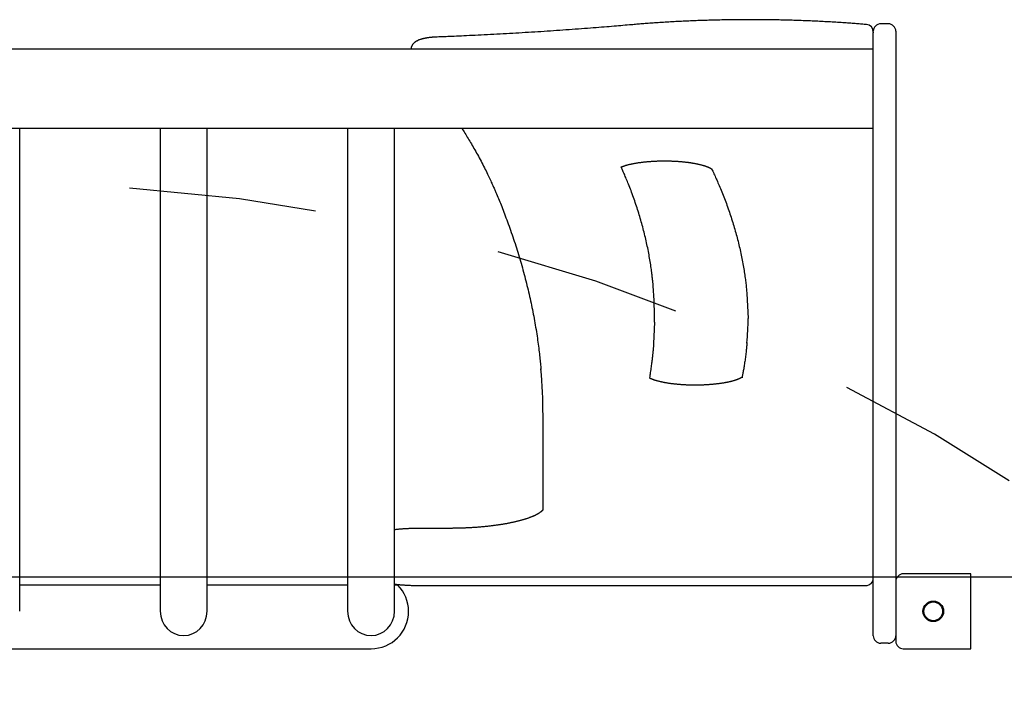
# Model space of a CAD drawing. Extents: x -6 to 6.1, y -4.3 to 4.8.
# Drawn here: x -2.7 to -2.2, y 2.2 to 2.5 of the extents above; entities that cross this region are included whole.
import ezdxf

# ---------------------------------------------------------------- set-up
doc = ezdxf.new("R2010")
doc.units = 0
doc.linetypes.add('DOT', pattern=[0.00635, 0, -0.00635])
doc.layers.add('LAYER01', color=7, linetype='Continuous')
doc.layers.add('LAYER10', color=7, linetype='Continuous')

msp = doc.modelspace()

# ---------------------------------------------------------------- linework, layer by layer
at = {"layer": 'LAYER01', "color": 7, "linetype": 'Continuous'}
for p, q in [((-2.269897839574836, 2.517116235861675), (-2.273897847681068, 2.517116235861675)), ((-2.277897855787299, 2.513086783060925), (-2.277897855787299, 2.513116227755444)), ((-2.277897855787299, 2.512731360564129), (-2.277897855787299, 2.513086783060925)), ((-2.277897855787299, 2.512731360564129), (-2.277897855787299, 2.512298958668606)), ((-2.277897855787299, 2.484326290259259), (-2.277897855787299, 2.512298958668606)), ((-2.265897861270927, 2.513116227755444), (-2.265897861270927, 2.513086783060925)), ((-2.265897861270927, 2.513086783060925), (-2.265897861270927, 2.484326290259259)), ((-2.277897855787299, 2.503564464220898), (-3.213897845296882, 2.503564464220898)), ((-2.277897855787299, 2.307195717761414), (-2.277897855787299, 2.484326290259259)), ((-2.265897861270927, 2.484326290259259), (-2.265897861270927, 2.307195717761414)), ((-3.213897845296882, 2.461364465126889), (-2.281897863893531, 2.461364465126889)), ((-2.733397850355827, 2.203638142267363), (-2.733397850355827, 2.461364465126889)), ((-2.658397852032207, 2.461364465126889), (-2.658397852032207, 2.203638142267363)), ((-2.633397853522323, 2.203638142267363), (-2.633397853522323, 2.461364465126889)), ((-2.558397850542091, 2.461364465126889), (-2.558397850542091, 2.203638142267363)), ((-2.533397844581626, 2.203638142267363), (-2.533397844581626, 2.461364465126889)), ((-2.281897863893531, 2.461364465126889), (-2.277897855787299, 2.461364465126889)), ((-2.394677809028648, 2.35793672717561), (-2.394677809028648, 2.361800255546468)), ((-2.454148253946327, 2.257906994143622), (-2.454147836713813, 2.308081241617101)), ((-2.277897855787299, 2.20735344692518), (-2.277897855787299, 2.307195717761414)), ((-2.265897861270927, 2.307195717761414), (-2.265897861270927, 2.20735344692518)), ((-2.504147848634742, 2.247878311494486), (-2.519147849230789, 2.247878311494486)), ((-2.225897869615577, 2.223605679640667), (-2.261897853164696, 2.223605679640667)), ((-2.225897869615577, 2.183605680534737), (-2.225897869615577, 2.223605679640667)), ((-2.658397852032207, 2.217638141302513), (-2.733397850355827, 2.217638141302513)), ((-2.558397850542091, 2.217638141302513), (-2.633397853522323, 2.217638141302513)), ((-2.531614995150588, 2.217638141302513), (-2.533397844581626, 2.217638141302513)), ((-2.519147849230789, 2.217368446117388), (-2.281897863893531, 2.217368446117388)), ((-2.277897855787299, 2.190605679819481), (-2.277897855787299, 2.20735344692518)), ((-2.265897861270927, 2.20735344692518), (-2.265897861270927, 2.19411568372895)), ((-2.525897851734184, 2.203638142267363), (-2.525897851734184, 2.203637324566142)), ((-2.265897861270927, 2.19411568372895), (-2.265897861270927, 2.187605681190388)), ((-2.269897839574836, 2.18660567916383), (-2.273897847681068, 2.18660567916383)), ((-2.945897853522323, 2.183638142714398), (-2.545897847561858, 2.183638142714398)), ((-2.945897853522323, 2.183637323150532), (-2.545897847561858, 2.183637323150532)), ((-2.261897853164696, 2.183605680534737), (-2.225897869615577, 2.183605680534737))]:
    msp.add_line(p, q, dxfattribs=at)
at = {"layer": 'LAYER01', "color": 9, "linetype": 'Continuous'}
for p, q in [((-2.395372620372795, 2.377275737295049), (-2.395412913112663, 2.377609120974438)), ((-2.345391890554451, 2.373172374734776), (-2.344688436536811, 2.35986849881162)), ((-2.394677809028648, 2.35793672717561), (-2.395350197496525, 2.342590259894792))]:
    msp.add_line(p, q, dxfattribs=at)
at = {"layer": 'LAYER01', "color": 7, "linetype": 'Continuous'}
for points in [[(-2.281555166988395, 2.516716646323101), (-2.28219907587529, 2.516770836422774), (-2.282845423816245, 2.516825079495456), (-2.28349669549642, 2.516879478848491), (-2.284155352785428, 2.516934112622051), (-2.284823857552879, 2.516989058956316), (-2.285504671668384, 2.51704439599146), (-2.286200257001555, 2.51710020186766), (-2.286913075422, 2.517156554725089), (-2.287645183932555, 2.51721351088817), (-2.288397019679189, 2.51727103938704), (-2.289168615052452, 2.517329087445013), (-2.289960002387216, 2.517387602280936), (-2.290771214018353, 2.517446531113657), (-2.291602282280735, 2.517505821162025), (-2.292453239509232, 2.517565419644887), (-2.293324118038717, 2.51762527378109), (-2.294214551591363, 2.517685308855035), (-2.295122578989591, 2.517745362380832), (-2.296045840571395, 2.517805249947426), (-2.296981976610634, 2.517864787139124), (-2.297928627381169, 2.517923789540226), (-2.298883433156856, 2.517982072735038), (-2.299844034211557, 2.518039452307864), (-2.300808070819129, 2.518095743843008), (-2.301773571983846, 2.518150793869791), (-2.302740121121864, 2.518204572665772), (-2.303707690525401, 2.518257081462622), (-2.304676252413855, 2.518308321487464), (-2.30564577900662, 2.518358293967422), (-2.306616242523091, 2.518407000129618), (-2.307587615182664, 2.518454441201178), (-2.308559869204733, 2.518500618409224), (-2.309532977712204, 2.518545532542337), (-2.31050691689955, 2.518589182606585), (-2.311481664019747, 2.51863156717759), (-2.312457196248274, 2.518672684826926), (-2.313433490760609, 2.518712534126169), (-2.314410524732231, 2.51875111364689), (-2.315388275338621, 2.518788421960665), (-2.316366719755256, 2.518824457639068), (-2.317345834949219, 2.518859219373505), (-2.318325596507659, 2.518892706312053), (-2.319305979965426, 2.518924917729095), (-2.32028696077932, 2.518955852895779), (-2.321268514406142, 2.518985511083251), (-2.322250616302693, 2.519013891562658), (-2.323233241925775, 2.519040993605146), (-2.324216366732188, 2.519066816481862), (-2.325199966333999, 2.519091359552217), (-2.326184016415021, 2.519114622511723), (-2.327168492971283, 2.519136605149001), (-2.328153371920339, 2.519157307250249), (-2.329138629179744, 2.519176728601664), (-2.330124240667052, 2.519194868989448), (-2.331110182299817, 2.519211728199797), (-2.332096429995593, 2.51922730601891), (-2.333082959706426, 2.519241602185708), (-2.334069746970867, 2.519254616238774), (-2.335056767519518, 2.519266347672622), (-2.336043997004199, 2.51927679598016), (-2.337031411076735, 2.519285960654296), (-2.338018985388945, 2.519293841187942), (-2.339006695592653, 2.519300437074007), (-2.339994517339679, 2.519305747805398), (-2.340982426356097, 2.519309772985172), (-2.341970398112253, 2.51931251265148), (-2.342958408310666, 2.51931396695419), (-2.343946432574894, 2.519314136042382), (-2.344934446528494, 2.519313020065139), (-2.345922425795024, 2.519310619171542), (-2.346910345998043, 2.519306933510675), (-2.347898182761109, 2.519301963231618), (-2.348885911788372, 2.51929570850305), (-2.349873508553256, 2.519288169572293), (-2.350860948767806, 2.519279346706188), (-2.351848208065054, 2.519269240171615), (-2.352835262078031, 2.519257850235455), (-2.35382208643977, 2.519245177164586), (-2.3548086567833, 2.51923122122589), (-2.355794948741655, 2.519215982686243), (-2.356780938057831, 2.519199461853687), (-2.357766600362069, 2.519181659206911), (-2.358751911552469, 2.519162575264046), (-2.359736847448185, 2.51914221054408), (-2.360721383868371, 2.519120565566005), (-2.36170549663218, 2.519097640848809), (-2.362689161558766, 2.519073436911482), (-2.363672354467282, 2.519047954273014), (-2.364655051200091, 2.519021193439007), (-2.365637227141108, 2.518993154873277), (-2.366618857854966, 2.518963839022893), (-2.367599918827541, 2.518933246336603), (-2.368580385544713, 2.518901377263155), (-2.369560233492359, 2.518868232251298), (-2.370539438156356, 2.518833811749781), (-2.371517975022583, 2.518798116207352), (-2.372495819945114, 2.518761146310643), (-2.373472949701757, 2.518722903715315), (-2.374449341595388, 2.518683390309914), (-2.375424972850447, 2.518642607985485), (-2.376399820691373, 2.518600558633072), (-2.377373862342607, 2.518557244143723), (-2.378347075028588, 2.51851266640848), (-2.379319435973758, 2.518466827318391), (-2.380290921638794, 2.518419728155124), (-2.381261504883365, 2.518371367786033), (-2.382231157959367, 2.518321744462471), (-2.383199853040703, 2.518270856439103), (-2.384167562301274, 2.518218701970596), (-2.385134257914983, 2.518165279311614), (-2.386099912055731, 2.518110586716825), (-2.38706449689742, 2.518054622440894), (-2.388027670044663, 2.517997410818731), (-2.388987830282938, 2.517939080535106), (-2.389943061983284, 2.517879786346783), (-2.390891449439318, 2.51781968301465), (-2.391831076944651, 2.517758925299599), (-2.392760028792901, 2.517697667962519), (-2.393676389277681, 2.517636065764298), (-2.394578242692604, 2.517574273465827), (-2.395463994709135, 2.517512426011726), (-2.396333335995612, 2.517450579114244), (-2.397186278745225, 2.517388768660014), (-2.398022835077663, 2.517327030540346), (-2.398843017112616, 2.517265400646547), (-2.399646836969773, 2.517203914869922), (-2.400434306768822, 2.51714260910178), (-2.401205438629453, 2.517081519233429), (-2.401960582838911, 2.517020669923746), (-2.402701441890698, 2.516960040936169), (-2.403430056578438, 2.516899600791916), (-2.404148467629473, 2.516839318017099), (-2.404858715771142, 2.516779161137831), (-2.405562841730787, 2.516719098680224), (-2.40626288623575, 2.516659099170392), (-2.406960890013372, 2.516599131134447)], [(-2.406960866003059, 2.516599105963605), (-2.408079073074638, 2.516501839643553), (-2.409201433691237, 2.516404313210674), (-2.410332149537095, 2.516306316884124), (-2.411475398226839, 2.516207615717065), (-2.4126353573751, 2.516107974762662), (-2.413816204596505, 2.51600715907408), (-2.415022117505685, 2.515904933704482), (-2.416257273717268, 2.515801063707032), (-2.41752516270205, 2.515695361752639), (-2.418826520679782, 2.515587831040457), (-2.420161395919444, 2.515478522371023), (-2.421529836593482, 2.515367486553056), (-2.422931890874346, 2.515254774395273), (-2.424367606934483, 2.515140436706393), (-2.425837032946342, 2.515024524295133), (-2.427340217082371, 2.514907087970211), (-2.428876523377564, 2.5147882266869), (-2.430442578541009, 2.514668232048958), (-2.432034325366078, 2.514547443788904), (-2.433647706535276, 2.514426201648155), (-2.435278664731105, 2.514304845368127), (-2.43692314263607, 2.514183714690235), (-2.438577082932673, 2.514063149355895), (-2.440236428303418, 2.513943489106524), (-2.441897794913646, 2.513825016800365), (-2.443560491981542, 2.513707787828393), (-2.445224502459133, 2.513591800679722), (-2.446889809172939, 2.513477053852808), (-2.448556394949488, 2.513363545846107), (-2.450224242615301, 2.513251275158078), (-2.451893334996904, 2.51314024028718), (-2.453563654920819, 2.513030439731867), (-2.455235186027199, 2.5129218724167), (-2.456907914277912, 2.512814539034563), (-2.458581826714965, 2.512708440686179), (-2.460256910247111, 2.512603578481402), (-2.461933151783103, 2.512499953530086), (-2.463610538231692, 2.512397566942085), (-2.465289056501631, 2.512296419827254), (-2.466968693501671, 2.512196513295448), (-2.468649436224476, 2.512097848649078), (-2.47033127106008, 2.51200042801917), (-2.472014184750503, 2.511904253712628), (-2.47369816390373, 2.511809328044698), (-2.475383195127744, 2.511715653330621), (-2.477069265030527, 2.511623231885645), (-2.478756360220064, 2.511532066025012), (-2.480444467304337, 2.511442158063967), (-2.482132516621864, 2.511353555256671), (-2.483815212490081, 2.511266484665748), (-2.485486203226448, 2.511181218277657), (-2.487139137013682, 2.511098028086395), (-2.488767662034498, 2.511017186085964), (-2.490365426471612, 2.51093896427036), (-2.491926078507739, 2.510863634633585), (-2.493443266325596, 2.510791469169638), (-2.494911684882104, 2.510722679156527), (-2.496330215359034, 2.510657233052225), (-2.497698785961498, 2.510595038586161), (-2.49901732477004, 2.510536003494043), (-2.500285759865205, 2.510480035511577), (-2.501504019327538, 2.510427042374468), (-2.502672031237585, 2.510376931818423), (-2.503789723675887, 2.510329611579149), (-2.504858086633621, 2.510284948555609), (-2.505882357020652, 2.510242646332683), (-2.506868833864284, 2.510202367649114), (-2.507823816088418, 2.510163775248343), (-2.508753602616952, 2.51012653187381), (-2.509664492373787, 2.510090300268956), (-2.510562784282822, 2.51005474317722), (-2.511454777267957, 2.510019523342045)], [(-2.511454752235435, 2.510019498238461), (-2.511627130337184, 2.510011562170075), (-2.511800032219238, 2.510003438422143), (-2.511974031890995, 2.509994989515512), (-2.512149678247307, 2.509986052870832), (-2.512327520183027, 2.509976465908752), (-2.512508106593007, 2.509966066049924), (-2.512691986372098, 2.509954690714996), (-2.512879708415153, 2.50994217732462), (-2.513071710847168, 2.509928380618162), (-2.513267988610704, 2.509913224616239), (-2.5134684259079, 2.509896650656362), (-2.513672906926179, 2.509878600076951), (-2.513881315852963, 2.50985901421643), (-2.514093536875676, 2.509837834413219), (-2.514309454181738, 2.509815002005741), (-2.514528951958574, 2.509790458332417), (-2.514751827020985, 2.509764159247822), (-2.514977526578528, 2.509736118682118), (-2.515205410500931, 2.509706365078482), (-2.515434838641522, 2.509674926881662), (-2.515665170853636, 2.509641832536404), (-2.515895766990603, 2.509607110487455), (-2.516125986905753, 2.50957078917956), (-2.516355190452418, 2.509532897057467), (-2.516582846797577, 2.509493450546293), (-2.516808862238785, 2.509452418010505), (-2.51703325242267, 2.509409755789837), (-2.517256032978153, 2.509365420226577), (-2.517477219534148, 2.509319367663011), (-2.517696827719571, 2.509271554441424), (-2.51791487316334, 2.509221936904105), (-2.518131371494371, 2.509170471393338), (-2.518346282783879, 2.509117126797827), (-2.518559344747855, 2.509061922217572), (-2.518770239580138, 2.509004889291664), (-2.518978649456793, 2.508946059662859), (-2.519184256553885, 2.508885464973909), (-2.519386743047478, 2.508823136867571), (-2.519585791113637, 2.508759106986597), (-2.519781082928425, 2.508693406973742), (-2.519972353666529, 2.508626059768221), (-2.52015955038353, 2.508557053528297), (-2.520342673166087, 2.508486367699208), (-2.520521722084627, 2.508413981730935), (-2.520696697209581, 2.508339875073459), (-2.520867598611378, 2.50826402717676), (-2.521034426360448, 2.508186417490819), (-2.52119718052722, 2.508107025465617), (-2.521355859211876, 2.508025848266304), (-2.521510452534478, 2.507942953959873), (-2.521660948673159, 2.507858428316724), (-2.521807335791896, 2.507772357113137), (-2.521949602054662, 2.507684826125393), (-2.522087735625431, 2.507595921129774), (-2.522221724668177, 2.507505727902559), (-2.522351557346874, 2.50741433222003), (-2.522477247222771, 2.507321785731979), (-2.522598909365473, 2.507228003630229), (-2.522716684264929, 2.507132866966403), (-2.52283071239955, 2.507036256798981), (-2.522941134247752, 2.506938054186441), (-2.523048090287947, 2.506838140187264), (-2.52315172099855, 2.506736395859929), (-2.523252166857973, 2.506632702262914), (-2.523349546348972, 2.506526958518109), (-2.523443889907788, 2.506419136056468), (-2.523535205993256, 2.506309224356519), (-2.523623503055082, 2.506197212904708), (-2.523708789542978, 2.506083091187481), (-2.523791073906649, 2.505966848691284), (-2.523870364595806, 2.505848474902565), (-2.523946670060156, 2.505727959307768), (-2.524019949807023, 2.505605304369892), (-2.524089967525527, 2.505480564521547), (-2.524156437976306, 2.505353807153781), (-2.524219075913047, 2.505225099666697), (-2.524277596089435, 2.505094509460401), (-2.524331713259159, 2.504962103934997), (-2.524381142175904, 2.504827950490591), (-2.524425597593357, 2.504692116527287), (-2.524464951368004, 2.504554691808178), (-2.524499703735699, 2.504415855620428), (-2.524530512044191, 2.504275809593581), (-2.52455803363668, 2.50413475536749), (-2.524582925856365, 2.503992894582001), (-2.524605846046449, 2.503850428876965), (-2.524627451550131, 2.503707559892231), (-2.524648399710613, 2.503564489267647)], [(-2.497497877626441, 2.461364465126889), (-2.497081304347981, 2.460713202007471), (-2.49666420978894, 2.460060057150291), (-2.496246122618698, 2.459403198044875), (-2.495826546531653, 2.458740767567106), (-2.495404985222205, 2.458070908592864), (-2.494980942384754, 2.457391763998033), (-2.494553921713698, 2.456701476658495), (-2.494123426903436, 2.455998189450131), (-2.493689032492116, 2.455280354874251), (-2.493250596632056, 2.454547664320601), (-2.492808048250982, 2.453800118693859), (-2.49236131631079, 2.453037718953953), (-2.49191032977338, 2.452260466060808), (-2.491455017600646, 2.451468360974349), (-2.490995308754486, 2.450661404654503), (-2.490531132196797, 2.449839598061197), (-2.490062649397442, 2.449003287926585), (-2.489590952110047, 2.448154204502841), (-2.48911736452424, 2.447294423691197), (-2.488643210865631, 2.446426021454469), (-2.48816981535983, 2.445551073755474), (-2.487698502232448, 2.444671656557031), (-2.487230595709094, 2.443789845821955), (-2.486767420015379, 2.442907717513065), (-2.48631030446625, 2.442027529394228), (-2.485860598989551, 2.441152266906351), (-2.485419658529445, 2.440285097156297), (-2.484988838066606, 2.439429187318475), (-2.484569492581706, 2.438587704567295), (-2.484162977055417, 2.437763816077168), (-2.483770646468412, 2.436960689022504), (-2.483393855801363, 2.436181490577712), (-2.483033675791429, 2.435428861368627), (-2.482690040429779, 2.434703336278692), (-2.482362599398908, 2.434004923513656), (-2.482051002413892, 2.433333631343828), (-2.481754899189806, 2.432689468039516), (-2.481473939441725, 2.432072441871028), (-2.481207772884725, 2.431482561108672), (-2.480956049233882, 2.430919834022757), (-2.480718182964138, 2.430383701578706), (-2.48049264776265, 2.429871335890669), (-2.480277682027085, 2.429379341662695), (-2.48007152417979, 2.428904323651438), (-2.479872412643111, 2.428442886613555), (-2.479678585839393, 2.427991635305704), (-2.479488282190984, 2.42754717448454), (-2.479299740120229, 2.427106108906719)], [(-2.412469451667819, 2.440709957329505), (-2.412373873924253, 2.440750020899845), (-2.412229369773182, 2.44080907331171), (-2.412080079611071, 2.440868561710276), (-2.41192599452395, 2.440928439421529), (-2.411767111694167, 2.440988659075934), (-2.411603452766335, 2.441049170489549), (-2.411435045459391, 2.441109922792143), (-2.411261917503271, 2.441170865108866), (-2.411084096627909, 2.441231946564871), (-2.41090161056324, 2.44129311628531), (-2.410714487039199, 2.441354323395334), (-2.41052275378572, 2.441415517020096), (-2.410326441169593, 2.441476648340581), (-2.41012559020308, 2.441537676727327), (-2.40992024450728, 2.441598563616359), (-2.409710447717301, 2.441659270438877), (-2.40949624346825, 2.441719758626077), (-2.409277675395235, 2.441779989609161), (-2.409054787133363, 2.441839924819325), (-2.408827622317742, 2.441899525687768), (-2.408596226857787, 2.441958754808171), (-2.408360655878537, 2.442017579390485), (-2.408120966745511, 2.442075967816757), (-2.40787721684114, 2.442133888464226), (-2.407629463547857, 2.442191309710134), (-2.407377764248096, 2.44224819993172), (-2.407122176324286, 2.442304527506224), (-2.406862757158862, 2.442360260810885), (-2.406599565191703, 2.442415369535413), (-2.406332663229669, 2.442469828587328), (-2.406062115097869, 2.442523614195782), (-2.405787984641011, 2.442576702585344), (-2.405510335703804, 2.442629069980584), (-2.405229232130955, 2.442680692606073), (-2.404944737767173, 2.442731546686381), (-2.404656916457165, 2.442781608446079), (-2.404365832737205, 2.442830855011402), (-2.404071554063843, 2.442879267085898), (-2.403774148541188, 2.442926826283169), (-2.403473684295352, 2.442973514212622), (-2.403170229452448, 2.443019312483665), (-2.402863852138585, 2.443064202705703), (-2.402554620479878, 2.443108166488146), (-2.402242602602439, 2.443151185440401), (-2.401927866973474, 2.443193241974879), (-2.401610483593175, 2.443234321690244), (-2.401290522754657, 2.443274410995526), (-2.400968054775122, 2.443313496296072), (-2.400643149971772, 2.443351563997233), (-2.400315878661807, 2.443388600504357), (-2.399986311162429, 2.443424592222791), (-2.399654517790839, 2.443459525557885), (-2.399320569060644, 2.443493387581508), (-2.398984536451815, 2.443526168010101), (-2.398646491589083, 2.443557857232769), (-2.398306506123005, 2.443588445635545), (-2.397964651704133, 2.443617923604463), (-2.397620999983025, 2.443646281525557), (-2.397275622610233, 2.443673509784858), (-2.396928591236313, 2.443699598768402), (-2.396579977636149, 2.443724539368326), (-2.396229854272341, 2.443748324484447), (-2.395878293677423, 2.44377094752747), (-2.395525368411123, 2.443792401905708), (-2.395171151033176, 2.443812681027477), (-2.394815714103312, 2.443831778301088), (-2.394459130181263, 2.443849687134857), (-2.394101471826759, 2.443866400937095), (-2.3937428116292, 2.443881913651794), (-2.393383222494119, 2.443896221354005), (-2.393022777300296, 2.44390932065778), (-2.392661548954721, 2.443921208175511), (-2.392299610364384, 2.443931880519587), (-2.391937034436276, 2.4439413343024), (-2.391573894077387, 2.443949566136339), (-2.391210262194707, 2.443956572633795), (-2.39084621176318, 2.443962350813069), (-2.390481816231512, 2.443966899309816), (-2.390117149058664, 2.443970217167396), (-2.389752283732446, 2.443972303428275), (-2.389387293740669, 2.443973157134916), (-2.389022252571142, 2.443972777329783), (-2.388657233711676, 2.443971163055338), (-2.388292310650082, 2.443968313354047), (-2.387927556805058, 2.44396422778332), (-2.387563045522683, 2.443958907959545), (-2.387198850021687, 2.443952356014291), (-2.38683504354992, 2.44394457407901), (-2.386471699355232, 2.443935564285153), (-2.386108890685472, 2.443925328764173), (-2.385746690788488, 2.443913869647523), (-2.38538517291213, 2.443901189066653), (-2.385024410161651, 2.443887289558854), (-2.384664475274973, 2.443872175289454), (-2.384305440789406, 2.443855850828279), (-2.383947379271268, 2.443838320745825), (-2.383590363286876, 2.443819589612587), (-2.383234465402549, 2.443799661999063), (-2.382879758184604, 2.443778542475747), (-2.382526314199358, 2.443756235613136), (-2.382174205688087, 2.443732746495772), (-2.381823503791585, 2.443708082274496), (-2.381474279268545, 2.443682250611303), (-2.381126602906193, 2.443655259169637), (-2.38078054549175, 2.443627115612938), (-2.38043617781244, 2.443597827604648), (-2.380093570655486, 2.443567402808209), (-2.379752794808111, 2.443535848887062), (-2.379413920850063, 2.443503174014656), (-2.379077018724907, 2.443469388419844), (-2.378742158113389, 2.443434502837092), (-2.378409408723923, 2.443398528003064), (-2.378078840264927, 2.443361474654422), (-2.37775052244482, 2.443323353527831), (-2.377424524972016, 2.443284175359952), (-2.377100917554935, 2.44324395088745), (-2.376779769580931, 2.44320269152366), (-2.376461149338331, 2.44316041140898), (-2.376145124741483, 2.44311712535466), (-2.375831763731193, 2.443072848174863), (-2.375521134248268, 2.443027594683748), (-2.375213304233513, 2.442981379695476), (-2.374908341627735, 2.442934218024208), (-2.374606314371742, 2.442886124484105), (-2.374307290113007, 2.442837114671632), (-2.374011335499904, 2.442787207337429), (-2.373718516837697, 2.442736422007311), (-2.373428900456538, 2.442684778210658), (-2.373142552686581, 2.442632295476848), (-2.372859539857979, 2.44257899333526), (-2.372579928300883, 2.442524891315276), (-2.372303784345448, 2.442470008946275), (-2.372031173934657, 2.442414366942113), (-2.371762161623606, 2.442357990783579), (-2.371496811534279, 2.442300907127647), (-2.371235187811636, 2.442243142635437), (-2.370977354600631, 2.44218472396807), (-2.370723376046223, 2.442125677786665), (-2.370473316293366, 2.442066030752343), (-2.370227239487019, 2.442005809526226), (-2.369985209116634, 2.441945042216793), (-2.369747286194637, 2.441883762754314), (-2.369513531036527, 2.441822006507179), (-2.369284003978516, 2.441759808848397), (-2.369058765356815, 2.44169720515098), (-2.368837875507635, 2.441634230787937), (-2.368621394767186, 2.441570921132278), (-2.368409383471681, 2.441507311557015), (-2.36820190141777, 2.441443440521594), (-2.367999006370751, 2.441379358865905), (-2.36780075552011, 2.441315120506367), (-2.367607206073458, 2.441250779364348), (-2.367418415238407, 2.441186389361224), (-2.367234440222568, 2.441122004418366), (-2.367055338233552, 2.441057678457144), (-2.366881166478973, 2.440993465398934), (-2.366711987399869, 2.440929425112384), (-2.36654788447763, 2.440865641290904), (-2.366388946396606, 2.440802203564997), (-2.36623526185638, 2.440739201570259), (-2.366086919556539, 2.440676724942286), (-2.365944008196663, 2.440614863316672), (-2.36580661647634, 2.440553706329014), (-2.365674833095151, 2.440493343614907), (-2.365548727361815, 2.44043386977077), (-2.365428291105496, 2.440375399270795), (-2.365313496740516, 2.440318051540146), (-2.365204316693185, 2.440261946008913), (-2.365100723389814, 2.440207202107187), (-2.365002689256712, 2.440153939265059), (-2.364910186720189, 2.440102276912616), (-2.364823188206556, 2.44005233447995), (-2.364741648409563, 2.440004214679655), (-2.364665451152498, 2.439957953384498), (-2.364594462509009, 2.439913569741137), (-2.364528548561284, 2.439871082900535), (-2.364467575391514, 2.439830512013657), (-2.364411409081885, 2.439791876231467), (-2.364359915714585, 2.439755194704929), (-2.364312961371806, 2.439720486585006), (-2.36427041837246, 2.439687799642529), (-2.364232184018892, 2.439657296150901), (-2.364198161839739, 2.439629166996786), (-2.364168255368853, 2.43960360307015), (-2.364142368140091, 2.439580795260959), (-2.364120403687303, 2.43956093445918), (-2.364102265544346, 2.439544211554778), (-2.364087857245073, 2.439530817437721), (-2.364077019362449, 2.439520833738009), (-2.36406934064222, 2.43951390505792), (-2.364064346864577, 2.439509566736296), (-2.364061563812049, 2.439507354113717), (-2.364060517267158, 2.439506802530761), (-2.36406073301243, 2.439507447328005), (-2.36406173683039, 2.439508823846028), (-2.364070165667638, 2.439519229788086)], [(-2.395412913112663, 2.377609120974438), (-2.395639598867423, 2.380008919859121), (-2.39567967503764, 2.380431881529411), (-2.39572415510177, 2.380893672937234), (-2.395773774233234, 2.381394285472475), (-2.395829267602796, 2.381933710496873), (-2.395891370381221, 2.38251193937217), (-2.39596081773927, 2.383128963460106), (-2.396038344847708, 2.383784774122423), (-2.396124686877299, 2.384479362720861), (-2.396220372884188, 2.385212075839995), (-2.396325107427698, 2.385979680642855), (-2.396438388963495, 2.3867782996047), (-2.39655971594176, 2.38760405515609), (-2.396688586812679, 2.388453069727587), (-2.396824500026437, 2.389321465749751), (-2.396966954033218, 2.390205365653144), (-2.397115447283205, 2.391100891868325), (-2.397269552272697, 2.392004650344393), (-2.397429137616083, 2.392915180664239), (-2.397594145992823, 2.393831506055102), (-2.397764520072902, 2.394752649681317), (-2.397940202526299, 2.395677634707217), (-2.398121136022997, 2.396605484297137), (-2.398307263232977, 2.397535221615409), (-2.398498526826222, 2.398465869826368), (-2.398694875515099, 2.399396614779384), (-2.398896282085047, 2.400327292554262), (-2.399102725391455, 2.401257902061477), (-2.399314184275929, 2.402188442138687), (-2.399530637580075, 2.40311891162355), (-2.399752064145501, 2.404049309353724), (-2.399978442813813, 2.404979634166868), (-2.400209752426618, 2.40590988490064), (-2.400445975078918, 2.406840060461272), (-2.40068710575964, 2.407770159508227), (-2.400933142745295, 2.40870018091842), (-2.4011840842953, 2.409630123494324), (-2.401439928669074, 2.410559986038418), (-2.401700674126032, 2.411489767353175), (-2.401966318925591, 2.412419466241071), (-2.402236861327169, 2.413349081504583), (-2.402512304574718, 2.414278611724296), (-2.402792671708441, 2.415208054072506), (-2.403077990793616, 2.416137405648402), (-2.403368289875254, 2.417066663476781), (-2.40366359699836, 2.41799582458244), (-2.403963940207945, 2.418924885990176), (-2.404269347549016, 2.419853844724788), (-2.404579847066584, 2.420782697811072), (-2.404895343252718, 2.421711189147704), (-2.40521524622357, 2.422638049608542), (-2.405538842589262, 2.423561757089986), (-2.405865418936461, 2.424480789414104), (-2.406194261851835, 2.425393624402966), (-2.406524657922053, 2.426298739878639), (-2.406855893733782, 2.427194613663191), (-2.40718725587369, 2.428079723578691), (-2.40751791688528, 2.428952249078202), (-2.407846592961142, 2.429809175637065), (-2.408171886301628, 2.430647190504958), (-2.408492399081628, 2.431462980859889), (-2.408806733476033, 2.432253233879865), (-2.409113491659728, 2.433014636742894), (-2.409411275807605, 2.433743876626981), (-2.409698688094553, 2.434437640710137), (-2.409974446215265, 2.435093173216511), (-2.410237729776206, 2.435709946129572), (-2.41048783395149, 2.436287988600435), (-2.410724053891308, 2.436827329719466), (-2.410945684745851, 2.437327998577029), (-2.411152021665312, 2.437790024263488), (-2.41134235979988, 2.438213435869207), (-2.411515994299749, 2.43859826248455), (-2.412469451667819, 2.440709957329505)], [(-2.364146432428382, 2.43966068542947), (-2.363852759591714, 2.439036905939316), (-2.363558462129952, 2.438410829573697), (-2.363262962700933, 2.437780208250363), (-2.362965660321026, 2.437142769490455), (-2.362665954006604, 2.436496240815115), (-2.362363242774038, 2.435838349745487), (-2.362056925639698, 2.435166823802711), (-2.361746401619956, 2.434479390507932), (-2.361431203471923, 2.433774155264279), (-2.361111399087275, 2.433050735379109), (-2.360787190049396, 2.432309125934264), (-2.36045877796619, 2.431549322065333), (-2.360126364445555, 2.430771318907911), (-2.359790151095394, 2.429975111597591), (-2.359450339523606, 2.429160695269965), (-2.359107131338095, 2.428328065060628), (-2.358760863980215, 2.427477593811972), (-2.358412418408691, 2.426611165624233), (-2.358062811363263, 2.425731042181409), (-2.35771305960989, 2.42483948522902), (-2.357364179914531, 2.423938756512581), (-2.357017189043148, 2.423031117777611), (-2.356673103761698, 2.422118830769628), (-2.356332940836143, 2.421204157234149), (-2.355997545758829, 2.420288981874167), (-2.355667079115775, 2.419373681707735), (-2.35534153016564, 2.418458256571764), (-2.355020888193957, 2.417542706372473), (-2.354705142486257, 2.416627031016081), (-2.354394282328073, 2.415711230408808), (-2.354088297004937, 2.414795304456871), (-2.353787175802383, 2.413879253066491), (-2.353490910878961, 2.41296307625049), (-2.353199506063572, 2.412046774960853), (-2.352912968007198, 2.411130350109669), (-2.35263130338629, 2.410213802682276), (-2.3523545188773, 2.409297133664013), (-2.352082621156679, 2.408380344040218), (-2.351815616900879, 2.40746343479623), (-2.351553512786348, 2.406546406917388), (-2.351296312692824, 2.405629261322266), (-2.351044009469485, 2.404711999175679), (-2.350796593124134, 2.403794621429023), (-2.350554053686905, 2.402877129107022), (-2.35031638118793, 2.401959523234399), (-2.350083565657343, 2.401041804835878), (-2.349855597125276, 2.400123974936181), (-2.349632465621864, 2.399206034560035), (-2.349414169440367, 2.398287984760125), (-2.349200740061089, 2.397369827214825), (-2.34899221718903, 2.396451563483664), (-2.348788640548402, 2.395533195199576), (-2.348590049863421, 2.394614723995496), (-2.348396484858302, 2.393696151504355), (-2.34820798525726, 2.392777479359089), (-2.34802459078451, 2.391858709192631), (-2.347846362114836, 2.390940210117518), (-2.347673443837618, 2.390023821679012), (-2.347506001460711, 2.389111750755034), (-2.34734420050802, 2.388206204296976), (-2.347188206503446, 2.387309389256234), (-2.347038184970892, 2.386423512584198), (-2.346894301434261, 2.385550781232263), (-2.346756721417456, 2.384693402151822), (-2.34662559134956, 2.3838532151125), (-2.346500981368145, 2.383030591645243), (-2.346382942490886, 2.38222553595969), (-2.346271525748, 2.38143805233525), (-2.346166782169699, 2.380668145051331), (-2.346068762786199, 2.379915818387341), (-2.345977518627714, 2.379181076622689), (-2.345893100724458, 2.378463924036783), (-2.345815408316238, 2.377763997603128), (-2.345743733541374, 2.37707946550765), (-2.345677216730593, 2.376408128505788), (-2.345614998223215, 2.375747787415273), (-2.345556218358558, 2.375096243053835), (-2.345500017475943, 2.374451296239205), (-2.345445535914688, 2.373810747789114), (-2.345391914014115, 2.373172398521292)], [(-2.479299715309165, 2.427106084594624), (-2.478964556057764, 2.426304718538978), (-2.478628624382696, 2.425500415169114), (-2.47829119744629, 2.424690285712935), (-2.477951527617877, 2.423871417127284), (-2.477608867266789, 2.423040896369003), (-2.477262468762353, 2.422195810394935), (-2.476911584473904, 2.421333246161923), (-2.476555466770771, 2.420450290626809), (-2.476193526263827, 2.41954451540382), (-2.475825806726676, 2.418615431220026), (-2.475452510118303, 2.417663033321795), (-2.475073838425772, 2.416687317024538), (-2.474689993636148, 2.415688277643664), (-2.474301177736498, 2.414665910494587), (-2.473907592713885, 2.413620210892716), (-2.473509440555375, 2.412551174153462), (-2.473107083850795, 2.41145928015424), (-2.472701527813038, 2.410346947573447), (-2.472293938197185, 2.409217079493497), (-2.471885480788602, 2.408072579075794), (-2.471477321372658, 2.406916349481746), (-2.471070625734719, 2.405751293872759), (-2.470666559660153, 2.40458031541024), (-2.470266288934328, 2.403406317255596), (-2.469870783304001, 2.402231718670736), (-2.46948022858155, 2.401057003942395), (-2.469094614477866, 2.399882173279863), (-2.46871393073528, 2.398707226981404), (-2.46833816709612, 2.397532165345283), (-2.467967313302718, 2.396356988669764), (-2.467601359097402, 2.39518169725311), (-2.467240294222502, 2.394006291393587), (-2.46688411061528, 2.39283077144511), (-2.466532809204607, 2.391655138642207), (-2.466186393053747, 2.390479394087057), (-2.465844865256236, 2.389303538975838), (-2.465508228905605, 2.388127574504729), (-2.465176487095391, 2.386951501869912), (-2.464849642919126, 2.385775322267564), (-2.464527699470346, 2.384599036893863), (-2.464210659727373, 2.383422646811722), (-2.463898526397569, 2.382246153209475), (-2.463591302018832, 2.381069556954043), (-2.463288989156191, 2.379892859006423), (-2.462991590374669, 2.378716060327607), (-2.462699108239293, 2.377539161878591), (-2.462411545315088, 2.376362164620369), (-2.462128904167081, 2.375185069513934), (-2.461851185295806, 2.374007877511352), (-2.461578381111746, 2.372830590187936), (-2.46131048191292, 2.371653208921792), (-2.461047478021333, 2.370475735185163), (-2.46078935975899, 2.369298170450296), (-2.460536117447897, 2.368120516189434), (-2.460287741410061, 2.366942773874823), (-2.460044221967487, 2.365764944978706), (-2.459805557775903, 2.364587030817508), (-2.459571780971928, 2.363409032743771), (-2.459342931984188, 2.362230951765816), (-2.459119051262169, 2.361052788986165), (-2.458900179255356, 2.359874545507338), (-2.458686356413233, 2.358696222431857), (-2.458477623185285, 2.357517820862244), (-2.458274020020998, 2.356339341901021), (-2.45807561839103, 2.355161283694375), (-2.457882613974427, 2.353986133222961), (-2.457695233436071, 2.352816874322585), (-2.457513703458514, 2.351656490923313), (-2.457338250724307, 2.350507966955209), (-2.457169101916, 2.349374286348337), (-2.457006483716148, 2.348258433032762), (-2.456850622807299, 2.347163390938548), (-2.45670171529356, 2.346091647059952), (-2.456559835063528, 2.345043701272488), (-2.456425025399278, 2.344019556337437), (-2.456297329596918, 2.343019215105293), (-2.456176790952563, 2.342042680426549), (-2.456063452762323, 2.341089955151699), (-2.455957358322312, 2.340161042131236), (-2.455858550928641, 2.339255944215656), (-2.455766913936051, 2.338374167493892), (-2.455681691002991, 2.337513231562153), (-2.455601965826769, 2.336670159096946), (-2.455526822114581, 2.335841972853848), (-2.455455343573618, 2.335025695588437), (-2.455386613911075, 2.334218350056292), (-2.455319716834145, 2.333416959012991), (-2.455253736050021, 2.332618545214112)], [(-2.394677809028648, 2.361800255546468), (-2.394845327882789, 2.369399221906559), (-2.395372620372795, 2.377275737295049)], [(-2.345345726757071, 2.347077885935204), (-2.345387500259647, 2.34652818893763), (-2.345430086282242, 2.345975822045552), (-2.345474344251787, 2.345418162306024), (-2.34552111014176, 2.34485256329532), (-2.345571219925635, 2.344276378589717), (-2.345625509576889, 2.343686961765488), (-2.345684815068997, 2.343081666398908), (-2.345749972375434, 2.342457846066254), (-2.345821573006585, 2.341813872286632), (-2.345899230587177, 2.341152188689696), (-2.345982314288356, 2.340476256751018), (-2.346070193276515, 2.339789537994625), (-2.346162236718043, 2.339095493944545), (-2.346257813779332, 2.338397586124808), (-2.346356293626774, 2.337699276059442), (-2.346457045426758, 2.337004025272475), (-2.346559442532443, 2.336315202304646), (-2.346662874998321, 2.335635804124634), (-2.346766737078716, 2.334968734614656), (-2.34687042302142, 2.334316897708514), (-2.346973327074224, 2.333683197340013), (-2.347074843484921, 2.333070537442955), (-2.347174366501301, 2.332481821951143), (-2.347271290371156, 2.33191995479838), (-2.347365177077327, 2.331386736042122), (-2.347456259489482, 2.330879550572972), (-2.347544938227586, 2.330394679308462), (-2.347631613903983, 2.329928403214483), (-2.347716687131011, 2.329477003256932), (-2.347800558521015, 2.3290367604017), (-2.347883628686336, 2.32860395561468), (-2.347966298239315, 2.328174869861768)], [(-2.397206450932508, 2.328047694570124), (-2.397037156211979, 2.32907491072694), (-2.396933331413718, 2.329724217362034), (-2.396827363628307, 2.330405146231127), (-2.39672020042326, 2.331110438510809), (-2.396612789372389, 2.331832835339606), (-2.396506078049503, 2.332565077856044), (-2.396401014028414, 2.333299907198654), (-2.396298544882932, 2.33403006450596), (-2.396199618186868, 2.334748290916493), (-2.396105079818598, 2.33544812802488), (-2.396015368927722, 2.336126318896389), (-2.395930822953273, 2.336780407153465), (-2.395851779341849, 2.337407936368016), (-2.395778575540051, 2.33800645011195), (-2.395711548994476, 2.338573491957174), (-2.395651037151725, 2.339106605475595), (-2.395597377458396, 2.339603334239122), (-2.395550754994814, 2.340061630703043), (-2.395510745416356, 2.340481082531), (-2.395476772000655, 2.340861686362925), (-2.395448258031079, 2.341203438792294), (-2.395424626790994, 2.341506336412585), (-2.395405301563771, 2.341770375817276), (-2.395389705632775, 2.341995553599843), (-2.395377262281376, 2.342181866353765), (-2.395343739618081, 2.34268770592869)], [(-2.397206695248186, 2.32804783027717), (-2.397225190048551, 2.328058103358019)], [(-2.347753873615287, 2.32873457885732), (-2.347749716269579, 2.328738910210073), (-2.347749553084525, 2.32873915217723), (-2.347750319762845, 2.328738550861178), (-2.347756647697707, 2.32873298073036), (-2.34777271005037, 2.328718524519434), (-2.347802440398147, 2.328691620954595), (-2.347823216239095, 2.328673051288051), (-2.347848015123557, 2.328651331341156), (-2.347876879900531, 2.328626685852158), (-2.347909853419009, 2.328599339559305), (-2.347946978527988, 2.328569517200843), (-2.347988298076462, 2.328537443515021), (-2.348033854913425, 2.328503343240087), (-2.348083693954634, 2.328467411667681), (-2.348137868365261, 2.328429726315913), (-2.348196433382277, 2.3283903352526), (-2.348259444240133, 2.328349286547403), (-2.348326956173283, 2.328306628269982), (-2.348399024416179, 2.328262408489998), (-2.348475704203274, 2.328216675277111), (-2.348557050769019, 2.32816947670098), (-2.348643110665524, 2.328120868096238), (-2.348733895678572, 2.328070933880487), (-2.348829408922163, 2.328019765729703), (-2.348929653505015, 2.327967455323165), (-2.34903463253585, 2.327914094340145), (-2.349144349123386, 2.327859774459921), (-2.349258806376343, 2.327804587361768), (-2.349378007403442, 2.32774862472496), (-2.349501955766074, 2.327691970835231), (-2.349630656778838, 2.32763468043304), (-2.349764116225427, 2.327576800857047), (-2.349902339881328, 2.327518379450039), (-2.35004533352202, 2.327459463554802), (-2.350193102922987, 2.327400100514125), (-2.350345653859714, 2.327340337670795), (-2.35050299210768, 2.327280222367599), (-2.35066511758565, 2.327219802352714), (-2.350832006706718, 2.327159127028364), (-2.351003630049771, 2.32709824619288), (-2.351179958182434, 2.327037209649232), (-2.351360961672342, 2.326976067200393), (-2.35154661108712, 2.326914868649333), (-2.3517368769944, 2.326853663799024), (-2.351931729961811, 2.326792502452438), (-2.352131137944101, 2.326731432443105), (-2.352335058344657, 2.326670493760636), (-2.352543445982507, 2.326609724415528), (-2.35275625566242, 2.326549162423118), (-2.352973442189163, 2.32648884579874), (-2.353194960367502, 2.326428812557727), (-2.353420765002206, 2.326369100715413), (-2.353650810898041, 2.326309748287133), (-2.353885050763854, 2.326250792066295), (-2.354123428804737, 2.326192263992164), (-2.354365887164171, 2.326134194772489), (-2.354612367968477, 2.326076615119814), (-2.354862813343982, 2.326019555746682), (-2.355117165417011, 2.325963047365637), (-2.355375366313889, 2.325907120689223), (-2.35563735816094, 2.325851806429984), (-2.355903082000809, 2.325797134092888), (-2.356172474402703, 2.325743128384482), (-2.356445470891781, 2.325689812794628), (-2.356722006973387, 2.325637210817742), (-2.357002018152861, 2.325585345948244), (-2.357285439935549, 2.325534241680548), (-2.357572207826791, 2.325483921509072), (-2.357862257331932, 2.325434408928233), (-2.358155523349631, 2.325385726484519), (-2.358451938196463, 2.325337892961775), (-2.358751433626709, 2.325290926187613), (-2.359053941372454, 2.325244843993794), (-2.359359393165785, 2.325199664212083), (-2.359667720738789, 2.325155404674243), (-2.359978855823552, 2.325112083212037), (-2.36029273015216, 2.325069717657229), (-2.360609275113087, 2.325028325065541), (-2.360928420550623, 2.324987919413953), (-2.361250096013941, 2.32494851389614), (-2.361574231027966, 2.32491012170941), (-2.361900755117623, 2.324872756051069), (-2.362229597807837, 2.324836430118426), (-2.362560688623533, 2.324801157108785), (-2.362893957089637, 2.324766950219456), (-2.363229332539995, 2.324733822015544), (-2.363566743362481, 2.324701782554467), (-2.363906117805798, 2.32467084125541), (-2.364247384092692, 2.324641007540572), (-2.364590470445913, 2.324612290832154), (-2.364935305088209, 2.324584700552358), (-2.365281816242329, 2.324558246123384), (-2.365629932131021, 2.324532936967432), (-2.365979580871441, 2.324508781975256), (-2.366330689967277, 2.324485787928147), (-2.366683186871226, 2.324463961071285), (-2.367036999008679, 2.324443307652181), (-2.367392053805035, 2.324423833918347), (-2.367748278685688, 2.324405546117296), (-2.368105601076032, 2.32438845049654), (-2.368463948401462, 2.324372553303589), (-2.36882324805867, 2.32435786027988), (-2.369183427131583, 2.324344375153741), (-2.369544412731984, 2.324332101144225), (-2.369906131943372, 2.324321041471983), (-2.370268511849251, 2.32431119935767), (-2.370631479533122, 2.324302578021937), (-2.370994962078488, 2.324295180685438), (-2.371358886568852, 2.324289010568823), (-2.371723180012191, 2.324284070450872), (-2.372087768912182, 2.324280361348696), (-2.37245257975475, 2.324277883835864), (-2.372817538996934, 2.324276638486781), (-2.373182573095773, 2.32427662587585), (-2.373547608508308, 2.324277846577473), (-2.373912571691575, 2.324280301166056), (-2.374277389102614, 2.324283990216002), (-2.374641987287119, 2.324288913849637), (-2.375006292941544, 2.324295070381337), (-2.375370232909241, 2.324302457673299), (-2.37573373400444, 2.324311073587774), (-2.376096723041373, 2.32432091598701), (-2.376459126834267, 2.324331982733255), (-2.376820872197356, 2.324344271688758), (-2.377181885944868, 2.324357780715768), (-2.377542095033737, 2.32437250720352), (-2.377901426788837, 2.324388446644038), (-2.378259808735706, 2.324405594057801), (-2.378617168370905, 2.324423944464557), (-2.37897343319099, 2.324443492884051), (-2.379328530692521, 2.324464234336028), (-2.379682388372055, 2.324486163840233), (-2.38003493372615, 2.324509276416413), (-2.380386094584074, 2.324533566611349), (-2.380735799906653, 2.324559027069401), (-2.381083979044358, 2.324585649964985), (-2.381430561319192, 2.324613427471007), (-2.381775476053159, 2.324642351760375), (-2.382118652568262, 2.324672415005993), (-2.382460020186504, 2.324703609380769), (-2.382799508229888, 2.324735927057608), (-2.383137046228324, 2.32476935965494), (-2.383472564350251, 2.324803896557469), (-2.383805993027182, 2.324839526599938), (-2.384137262663048, 2.324876238614834), (-2.384466303661778, 2.324914021434642), (-2.384793046427302, 2.324952863891848), (-2.38511742136355, 2.324992754818936), (-2.38543935887445, 2.325033683048393), (-2.385758789791085, 2.325075636794559), (-2.386075646468766, 2.325118601778419), (-2.386389861742631, 2.325162563108748), (-2.386701368421484, 2.325207505891355), (-2.387010099314124, 2.325253415232046), (-2.387315987229354, 2.325300276236629), (-2.387618964975975, 2.325348074010913), (-2.387918965362789, 2.325396793660705), (-2.388215920912423, 2.325446419318472), (-2.388509762829647, 2.325496931197991), (-2.388800422082531, 2.325548308546932), (-2.38908782961441, 2.325600530609351), (-2.389371916368619, 2.325653576629303), (-2.389652613288489, 2.32570742585084), (-2.389929851317355, 2.325762057518018), (-2.39020356139855, 2.325817450874889), (-2.39047367721929, 2.325873584469812), (-2.390740143282807, 2.325930434039035), (-2.391002906881785, 2.325987974631488), (-2.391261915286123, 2.32604618129191), (-2.391517115765721, 2.326105029065044), (-2.391768455590479, 2.32616449299563), (-2.392015882030295, 2.326224548128408), (-2.392259342355068, 2.326285169508119), (-2.392498775731398, 2.326346328809693), (-2.392734088769085, 2.326407984196228), (-2.392965180015659, 2.326470090470319), (-2.393191947998134, 2.326532602429911), (-2.393414291243525, 2.326595474872944), (-2.393632108278847, 2.326658662597362), (-2.393845297631114, 2.326722120401104), (-2.394053757827342, 2.326785803082114), (-2.39425736241417, 2.326849645025923), (-2.39445588489173, 2.326913498933646), (-2.394649073815494, 2.326977197103923), (-2.394836677723075, 2.327040571830426), (-2.395018445152089, 2.327103455406828), (-2.395194124640149, 2.3271656801268), (-2.39536346472487, 2.327227078284015), (-2.395526213943867, 2.327287482172146), (-2.395682099168791, 2.327346708928771), (-2.39583076050588, 2.327404515032982), (-2.395971816424429, 2.327460641817524), (-2.396104885379224, 2.32751483061027), (-2.396229585825051, 2.327566822739091), (-2.396345536216693, 2.327616359531859), (-2.396452355008938, 2.327663182316447), (-2.396549660656571, 2.327707032420725), (-2.396637251672193, 2.327747711793655), (-2.396715646730303, 2.327785264840724), (-2.396785544583034, 2.327819796596458), (-2.396847643972613, 2.327851412091408), (-2.396902643641263, 2.327880216356125), (-2.396951242331208, 2.327906314421159), (-2.396994138784672, 2.327929811317063), (-2.397206450932508, 2.328047694570124)], [(-2.454148253946327, 2.257906994143622), (-2.454147727122267, 2.257908384754947), (-2.454147387315976, 2.257909303865073), (-2.454147470628188, 2.257909325130939), (-2.454148188618155, 2.257907999630417), (-2.454149752845127, 2.257904878441376), (-2.454152374868357, 2.257899512641686), (-2.454156266247095, 2.257891453309219), (-2.454161638540594, 2.257880251521844), (-2.454168711996159, 2.257865538841869), (-2.454177741611119, 2.257847268773899), (-2.454188991071481, 2.257825475305675), (-2.454202724062943, 2.25780019242559), (-2.454219204271202, 2.257771454122036), (-2.454238695381953, 2.257739294383402), (-2.454261461080891, 2.257703747198084), (-2.454287765053714, 2.257664846554472), (-2.454317844567095, 2.257622638716759), (-2.454351831201221, 2.257577219067231), (-2.454389830120227, 2.257528695259721), (-2.454431946486764, 2.257477174950192), (-2.45447828546348, 2.257422765794602), (-2.454528952213029, 2.257365575448913), (-2.454584051898058, 2.257305711569086), (-2.454643689681219, 2.257243281811081), (-2.454707949382214, 2.257178401407533), (-2.454776829423418, 2.257111215926646), (-2.454850306891554, 2.257041878505049), (-2.454928358869699, 2.256970542283495), (-2.455010962440929, 2.25689736040274), (-2.45509809468832, 2.256822486003536), (-2.455189732694947, 2.256746072226636), (-2.455285853543886, 2.256668272212797), (-2.45538644290121, 2.256589221291102), (-2.455491520720174, 2.256508983583311), (-2.455601115549831, 2.256427605388277), (-2.455715255932834, 2.256345133010471), (-2.455833970411836, 2.256261612754364), (-2.45595728752949, 2.256177090924428), (-2.456085235828448, 2.256091613825134), (-2.456217843851363, 2.256005227760956), (-2.456355137381726, 2.255917978967175), (-2.456497131100974, 2.255829913448454), (-2.456643836950067, 2.255741077127086), (-2.456795266860624, 2.255651515931954), (-2.456951432764262, 2.255561275791943), (-2.457112346592602, 2.255470402635933), (-2.457278020277257, 2.255378942392811), (-2.457448465749849, 2.255286940991457), (-2.457623692368361, 2.255194443200775), (-2.457803699110023, 2.255101489199747), (-2.457988482403068, 2.255008117993085), (-2.458178038663409, 2.254914368592647), (-2.458372364306959, 2.254820280010291), (-2.458571455749632, 2.254725891257872), (-2.458775309407344, 2.254631241347248), (-2.458983921696007, 2.254536369290277), (-2.459197286665333, 2.254441313344753), (-2.459415388792763, 2.254346108804531), (-2.459638210220234, 2.254250790194459), (-2.459865733074336, 2.254155392046858), (-2.460097939481655, 2.254059948894048), (-2.460334811568783, 2.253964495268349), (-2.460576331462305, 2.253869065702084), (-2.460822481288811, 2.253773694727571), (-2.461073241521416, 2.253678415941136), (-2.461328585890762, 2.253583259248305), (-2.461588486510755, 2.253488253603414), (-2.461852915476933, 2.253393427968394), (-2.462121844884835, 2.253298811305178), (-2.462395246829999, 2.253204432575701), (-2.462673093407962, 2.253110320741893), (-2.462955356714264, 2.253016504765689), (-2.463242007746468, 2.252923012777446), (-2.463533012961113, 2.252829869634056), (-2.463828337759376, 2.252737099345741), (-2.464127947521125, 2.25264472593027), (-2.464431807626232, 2.252552773405413), (-2.464739883454568, 2.252461265788939), (-2.465052140386001, 2.252370227098617), (-2.465368543800403, 2.252279681352218), (-2.465689058362783, 2.252189651851416), (-2.466013645709984, 2.252100159084951), (-2.466342266812195, 2.252011222810769), (-2.466674882615501, 2.251922862794169), (-2.467011454065985, 2.251835098800447), (-2.467351942109734, 2.251747950594898), (-2.467696307692832, 2.251661437942821), (-2.468044511761364, 2.25157558060951), (-2.468396514781299, 2.25149039775544), (-2.468752275111059, 2.251405906170955), (-2.469111750682401, 2.25132212202753), (-2.469474899400359, 2.251239061503665), (-2.46984167916996, 2.251156740777854), (-2.470212047896239, 2.251075176028598), (-2.470585963484227, 2.250994383434394), (-2.470963383838955, 2.250914379173741), (-2.471344266574983, 2.250835178952725), (-2.471728567940911, 2.250756796633981), (-2.472116243953173, 2.250679245594532), (-2.472507250599052, 2.250602539218003), (-2.472901543865826, 2.250526690888017), (-2.473299079740778, 2.250451713988199), (-2.473699814211189, 2.250377621902171), (-2.47410370326434, 2.250304428013559), (-2.474510702642207, 2.250232145295883), (-2.474920766885988, 2.250160785124876), (-2.475333850354302, 2.250090358453992), (-2.47574990737441, 2.250020876242773), (-2.476168892273566, 2.249952349450761), (-2.476590759379029, 2.249884789037498), (-2.477015463018055, 2.249818205962527), (-2.477442957517901, 2.249752611185389), (-2.477873197042158, 2.249688015326153), (-2.478306134866278, 2.24962442768555), (-2.478741724168752, 2.249561857213823), (-2.479179918094721, 2.24950031286672), (-2.479620669789323, 2.249439803599991), (-2.480063932397695, 2.249380338369385), (-2.480509659064979, 2.249321926130651), (-2.480957802936313, 2.249264575839541), (-2.481408317014862, 2.249208296213027), (-2.481861153490151, 2.249153095047097), (-2.482316264479943, 2.249098979889216), (-2.482773602066899, 2.249045958291723), (-2.483233118333675, 2.248994037806955), (-2.48369476536293, 2.248943225987253), (-2.484158495237322, 2.248893530384955), (-2.484624260039509, 2.2488449585524), (-2.485092011742706, 2.248797517578052), (-2.485561701625993, 2.248751212724212), (-2.486033280932255, 2.248706048780926), (-2.486506700867751, 2.248662030542432), (-2.486981912638743, 2.248619162802967), (-2.487458867451491, 2.248577450356765), (-2.487937516512255, 2.248536897998066), (-2.488417811027296, 2.248497510521105), (-2.488899702120846, 2.248459293271195), (-2.489383140323765, 2.24842225382225), (-2.489868076160671, 2.248386400292318), (-2.490354460118289, 2.248351740802917), (-2.490842242683343, 2.248318283475566), (-2.491331374342559, 2.248286036431785), (-2.49182180558266, 2.248255007793091), (-2.492313486890372, 2.248225205681005), (-2.492806346026767, 2.248196635738049), (-2.493300219577898, 2.248169293709792), (-2.493794921481999, 2.248143172857369), (-2.494290265638385, 2.248118266444636), (-2.494786065946373, 2.248094567735448), (-2.49528213630528, 2.248072069993659), (-2.495778290614423, 2.248050766483125), (-2.496274342773119, 2.2480306504677), (-2.496770128728923, 2.248011723341527), (-2.497265572346202, 2.247994019033567), (-2.497760619616461, 2.247977579599166), (-2.498255216491755, 2.247962447095619), (-2.49874930892414, 2.247948663580225), (-2.49924284286567, 2.24793627111028), (-2.499735764268401, 2.247925311743082), (-2.50022801908439, 2.247915827535927), (-2.500719577326394, 2.247907821926755), (-2.501210504973555, 2.24790114388387), (-2.5017008921447, 2.24789560375399), (-2.502190828919165, 2.247891011884948), (-2.502680405376286, 2.247887178624576), (-2.503169711595399, 2.247883914320707), (-2.50365883765584, 2.247881029321173), (-2.504147873636945, 2.247878333973807)], [(-2.519147849230789, 2.247878311494486), (-2.519444406729252, 2.247877164570856), (-2.519741994764691, 2.247875866900989), (-2.520041694257038, 2.247874312696219), (-2.520344560934748, 2.24787237368909), (-2.520651650526274, 2.247869921612153), (-2.520964018760071, 2.247866828197954), (-2.521282721364594, 2.247862965179041), (-2.521608814068295, 2.247858204287962), (-2.521943163235953, 2.247852428660697), (-2.522285877599076, 2.247845567049139), (-2.522636876576514, 2.24783755960799), (-2.522996079561607, 2.247828346492264), (-2.523363405947695, 2.247817867856977), (-2.52373877512812, 2.247806063857141), (-2.524122106496222, 2.247792874647771), (-2.524513319445342, 2.24777824038388), (-2.524912052767069, 2.247762127255331), (-2.525316822643158, 2.247744605597326), (-2.525725864711564, 2.247725771778213), (-2.526137414581267, 2.247705722167194), (-2.526549707861245, 2.247684553133468), (-2.526960980160479, 2.247662361046233), (-2.527369467087948, 2.24763924227469), (-2.527773404252632, 2.247615293188038), (-2.528171304478211, 2.247590591176934), (-2.528562789229517, 2.24756513772869), (-2.52894775724827, 2.247538915348983), (-2.529326107245098, 2.247511906545034), (-2.529697737930627, 2.247484093824067), (-2.530062548015486, 2.247455459693304), (-2.5304204362103, 2.247425986659967), (-2.530771301225697, 2.24739565723128), (-2.531115207110191, 2.247364475033718), (-2.531452879054602, 2.247332528186256), (-2.531785207647421, 2.247299925922698), (-2.532113083447245, 2.24726677747906), (-2.532437397012674, 2.247233192091358), (-2.532759038902307, 2.247199278995608), (-2.533078899674742, 2.247165147427825), (-2.533397869888579, 2.247130906624028)], [(-2.533397844581626, 2.218117492566006), (-2.533118592144987, 2.21808653955953), (-2.532838122743686, 2.218055629640113), (-2.532555270081017, 2.218024850257164), (-2.532268842526296, 2.217994266678917), (-2.531977648448839, 2.217963944173606), (-2.531680496217962, 2.217933948009464), (-2.531376194202982, 2.217904343454726), (-2.531063550773213, 2.217875195777626), (-2.530741587647874, 2.217846558463818), (-2.53041018011631, 2.217818437885217), (-2.530069416769049, 2.21779082862642), (-2.529719386220977, 2.217763725274395), (-2.529360177086982, 2.217737122416108), (-2.52899187798195, 2.217711014638526), (-2.528614577520769, 2.217685396528615), (-2.528228364318326, 2.217660262673343), (-2.527833605276092, 2.217635629180457), (-2.527431780639814, 2.217611598255914), (-2.527024648885269, 2.217588293622144), (-2.526613968516513, 2.217565839003732), (-2.526201498037599, 2.217544358125262), (-2.525788995952581, 2.217523974711316), (-2.525378220765515, 2.217504812486482), (-2.524970930980455, 2.217486995175341), (-2.524568605343536, 2.217470620284611), (-2.524171603786741, 2.217455680460933), (-2.523780006421985, 2.217442142129823), (-2.523393893392257, 2.217429971718426), (-2.523013344840547, 2.217419135653889), (-2.522638440909844, 2.217409600363355), (-2.522269261743138, 2.21740133227397), (-2.521905887483418, 2.217394297812879), (-2.521548262280719, 2.217388444000592), (-2.52119578652733, 2.217383640237771), (-2.520847724561424, 2.217379736516528), (-2.520503340751753, 2.217376582829935), (-2.520161899467069, 2.217374029171062), (-2.519822665076126, 2.217371925532977), (-2.519484901947677, 2.217370121908754), (-2.519147874450475, 2.217368468291459)]]:
    msp.add_lwpolyline(points, dxfattribs=at)
msp.add_lwpolyline([(-3.33989784732345, 2.221821663746732), (-3.33989784732345, 1.033821699986355), (-2.151897883563074, 1.033821699986355), (-2.151897883563074, 2.221821663746732)], close=True, dxfattribs=at)
at = {"layer": 'LAYER01', "color": 7}
msp.add_circle((-2.245897850542101, 2.203605679640667), 0.005499988794346909, dxfattribs=at)
at = {"layer": 'LAYER01', "color": 7, "linetype": 'Continuous'}
msp.add_circle((-2.245897850542101, 2.203605679640667), 0.004999999999999999, dxfattribs=at)
for centre, radius, start, end in [((-2.281897850542091, 2.512731351616048), 0.004000000000000004, 0, 85.08520259508937), ((-2.273897850542101, 2.513116226219084), 0.004, 90.00000000000081, 180.0000000000016), ((-2.269897850542101, 2.513116226219084), 0.004, 0, 90.00000000000081), ((-2.520959942244807, 2.361812593432452), 0.1762822260707497, 355.1014789792359, 359.3681117077785), ((-2.741223346323206, 2.308058454512203), 0.2870755105137749, 0.004547949552452454, 4.972548914629739), ((-2.2618978505421, 2.219605679640666), 0.004, 90.00000000000081, 180), ((-2.545897816411342, 2.203638155448195), 0.01999996467716197, 0, 44.42704644386335), ((-2.281897850542091, 2.221368445922871), 0.004, 270, 1.039168751049147e-12), ((-2.545897854837289, 2.203638145817502), 0.0200000031031056, 270.0000208425697, 359.9999898296022), ((-2.545897855632029, 2.203637327048376), 0.02000000389784562, 270.0000231193312, 359.9999928889256), ((-2.273897850542101, 2.190605679640667), 0.004, 180, 270), ((-2.269897850542101, 2.190605679640667), 0.004, 270, 2.478017790963349e-12), ((-2.2618978505421, 2.187605679640667), 0.004, 180, 270)]:
    msp.add_arc(centre, radius, start, end, dxfattribs=at)
for centre, major_axis, ratio, start_param, end_param in [((-2.545897850542091, 2.203645002148403), (-0.01999999999999998, 6.648082765131326e-14), 0.9995099291479953, 3.916990150203914, 3.940673791630391), ((-2.645897850542092, 2.203638141343263), (4.104775459103469e-17, -0.01294095208246759), 0.9659258391764703, 4.712388980384742, 6.283185307179586), ((-2.645897850542092, 2.203638141343263), (4.104775459103469e-17, -0.01294095208246759), 0.9659258391764703, 0, 1.570796326794838), ((-2.545897850542092, 2.203638141343264), (2.683689987583269e-17, -0.01294095208246763), 0.9659258391764685, 4.712388980384743, 6.283185307179586), ((-2.545897850542092, 2.203638141343264), (2.683689987583269e-17, -0.01294095208246763), 0.9659258391764685, 0, 1.570796326794839)]:
    msp.add_ellipse(centre, major_axis=major_axis, ratio=ratio, start_param=start_param, end_param=end_param, dxfattribs=at)
at = {"layer": 'LAYER10', "color": 7, "linetype": 'DOT'}
msp.add_lwpolyline([(-1.745283495180273, -2.116164258351449), (-1.745283495180273, 1.432037683883851, 1), (-3.745283495180272, 1.432037683883853), (-3.745283495180272, -2.116164258351448, 0.9999999999999994)], format="xyb", close=True, dxfattribs=at)

doc.saveas('drawing.dxf')
